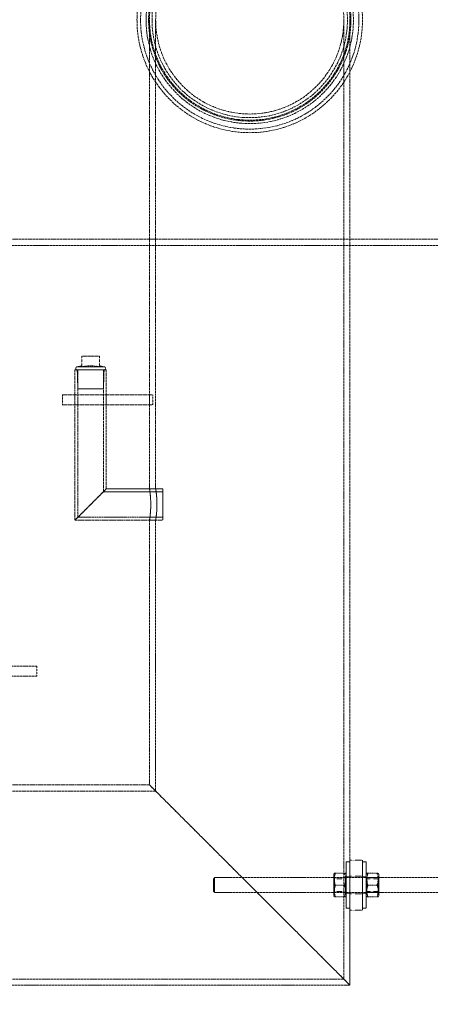
# Model space of a CAD drawing. Units: millimetres. Extents: x 236913 to 259213, y 160908 to 174542.
# Drawn here: x 240026 to 240353, y 170748 to 171535 of the extents above; entities that cross this region are included whole.
import ezdxf

# ---------------------------------------------------------------- set-up
doc = ezdxf.new("R2010")
doc.units = ezdxf.units.MM
doc.linetypes.add('DASHED_SPACE', pattern=[0.2067, 0.1654, -0.0413])
doc.layers.get('DEFPOINTS').update_dxf_attribs({"color": 250})
doc.layers.add('Hidden (ISO)', color=7, linetype='DASHED_SPACE', lineweight=9, true_color=0x0080c0)
doc.layers.add('kote', color=252, linetype='Continuous', lineweight=9)
doc.styles.get("Standard").update_dxf_attribs({"font": 'ISOCP.SHX'})
doc.styles.add('Styl textu40', font='arial.ttf')
doc.dimstyles.new('VARIABEL-ST', dxfattribs={"dimscale": 40, "dimtxt": 7, "dimasz": 2.5, "dimexe": 1, "dimexo": 1, "dimgap": 0.6, "dimtad": 1, "dimdsep": 46, "dimtxsty": 'Standard', "dimcen": 0, "dimclrd": 256, "dimclre": 256, "dimclrt": 5, "dimadec": 0, "dimazin": 0, "dimtp": 0.1, "dimtm": 0.1, "dimtfac": 0.71, "dimtdec": 3, "dimtmove": 0, "dimatfit": 3, "dimfxl": 1, "dimtzin": 0, "dimarcsym": 0})

# ---------------------------------------------------------------- blocks, each defined once
blk = doc.blocks.new('*D204')
at = {"layer": 'DEFPOINTS', "color": 0, "transparency": 16777216}
for p in [(240232.88, 172499.64), (241107.14, 172499.64), (240628.68, 169839.64)]:
    blk.add_point(p, dxfattribs=at)
at = {"layer": 'kote', "lineweight": -2, "transparency": 16777216}
for p, q in [((240272.88, 172499.64), (241147.14, 172499.64)), ((241107.14, 169939.64), (241107.14, 172399.64)), ((240668.68, 169839.64), (241147.14, 169839.64))]:
    blk.add_line(p, q, dxfattribs=at)
at = {"layer": 'kote', "transparency": 16777216}
for points in [[(241090.47, 172399.64), (241123.81, 172399.64), (241107.14, 172499.64)], [(241090.47, 169939.64), (241123.81, 169939.64), (241107.14, 169839.64)]]:
    blk.add_solid(points, dxfattribs=at)
at = {"layer": 'kote', "transparency": 16777216, "insert": (241021.87, 171079.64), "char_height": 60, "attachment_point": 1, "rotation": 90, "style": 'Styl textu40'}
blk.add_mtext('2660', dxfattribs=at)

msp = doc.modelspace()

# ---------------------------------------------------------------- linework, layer by layer
at = {"layer": 'Hidden (ISO)', "color": 1, "ltscale": 11.183979}
for p, q in [((240129.18, 171534.64), (240129.18, 171160.14)), ((240134.08, 171534.64), (240134.08, 171160.14))]:
    msp.add_line(p, q, dxfattribs=at)
at = {"layer": 'Hidden (ISO)', "color": 1, "ltscale": 11.439314}
msp.add_line((240284.28, 171534.64), (240284.28, 170768.54), dxfattribs=at)
at = {"layer": 'Hidden (ISO)', "color": 1, "ltscale": 11.271704}
msp.add_line((240289.18, 171534.64), (240289.18, 170863.64), dxfattribs=at)
at = {"layer": 'Hidden (ISO)', "color": 1, "ltscale": 11.282036}
msp.add_line((239994.33, 171359.64), (240414.08, 171359.64), dxfattribs=at)
at = {"layer": 'Hidden (ISO)', "color": 1, "ltscale": 11.529531}
msp.add_line((240414.08, 171354.64), (239084.28, 171354.64), dxfattribs=at)
at = {"layer": 'Hidden (ISO)', "color": 1, "ltscale": 0.879329}
for p, q in [((240075.18, 171257.8), (240075.18, 171266.11)), ((240089.18, 171257.8), (240089.18, 171266.11))]:
    msp.add_line(p, q, dxfattribs=at)
at = {"layer": 'Hidden (ISO)', "color": 1, "ltscale": 1.481331}
msp.add_line((240089.18, 171266.11), (240075.18, 171266.11), dxfattribs=at)
at = {"layer": 'Hidden (ISO)', "color": 1, "ltscale": 0.397924}
for p, q in [((240075.18, 171258.36), (240071.49, 171257.64)), ((240089.18, 171258.36), (240092.88, 171257.64))]:
    msp.add_line(p, q, dxfattribs=at)
at = {"layer": 'Hidden (ISO)', "color": 1, "ltscale": 3.55438}
msp.add_line((240071.49, 171257.64), (240092.88, 171257.64), dxfattribs=at)
at = {"layer": 'Hidden (ISO)', "color": 1, "ltscale": 4.155303}
for p, q in [((240094.68, 171255.14), (240069.68, 171255.14)), ((240139.68, 171160.14), (240139.68, 171135.14))]:
    msp.add_line(p, q, dxfattribs=at)
at = {"layer": 'Hidden (ISO)', "color": 1, "ltscale": 10.750954}
for p, q in [((240069.68, 171255.14), (240069.68, 171135.14)), ((239929.18, 170923.64), (240129.18, 170923.64))]:
    msp.add_line(p, q, dxfattribs=at)
at = {"layer": 'Hidden (ISO)', "color": 1, "ltscale": 1.591627}
for p, q in [((240071.96, 171240.11), (240071.49, 171255.14)), ((240092.41, 171240.11), (240092.88, 171255.14))]:
    msp.add_line(p, q, dxfattribs=at)
at = {"layer": 'Hidden (ISO)', "color": 1, "ltscale": 10.544894}
msp.add_line((240071.98, 171255.14), (240071.98, 171137.44), dxfattribs=at)
at = {"layer": 'Hidden (ISO)', "color": 1, "ltscale": 13.075848}
msp.add_line((240092.38, 171255.14), (240092.38, 171157.84), dxfattribs=at)
at = {"layer": 'Hidden (ISO)', "color": 1, "ltscale": 12.766758}
msp.add_line((240094.68, 171255.14), (240094.68, 171160.14), dxfattribs=at)
at = {"layer": 'Hidden (ISO)', "color": 1, "ltscale": 3.398189}
msp.add_line((240071.96, 171240.11), (240092.41, 171240.11), dxfattribs=at)
at = {"layer": 'Hidden (ISO)', "color": 1, "ltscale": 0.846432}
for p, q in [((240059.68, 171235.14), (240059.68, 171227.14)), ((240069.68, 171235.14), (240069.68, 171227.14)), ((240094.68, 171235.14), (240094.68, 171227.14)), ((240129.18, 171235.14), (240129.18, 171227.14)), ((240131.72, 171227.14), (240131.72, 171235.14)), ((240039.18, 171018.64), (240039.18, 171010.64))]:
    msp.add_line(p, q, dxfattribs=at)
at = {"layer": 'Hidden (ISO)', "color": 1, "ltscale": 9.681279}
for p, q in [((240059.68, 171235.14), (240131.72, 171235.14)), ((240059.68, 171227.14), (240131.72, 171227.14))]:
    msp.add_line(p, q, dxfattribs=at)
at = {"layer": 'Hidden (ISO)', "color": 1, "ltscale": 5.052898}
for p, q in [((240069.68, 171135.14), (240094.68, 171160.14)), ((240094.68, 171160.14), (240069.68, 171135.14))]:
    msp.add_line(p, q, dxfattribs=at)
at = {"layer": 'Hidden (ISO)', "color": 1, "ltscale": 5.005019}
msp.add_line((240092.38, 171157.84), (240139.68, 171157.84), dxfattribs=at)
at = {"layer": 'Hidden (ISO)', "color": 1, "ltscale": 4.761642}
msp.add_line((240094.68, 171160.14), (240139.68, 171160.14), dxfattribs=at)
at = {"layer": 'Hidden (ISO)', "color": 1, "ltscale": 0.518401}
for p, q in [((240129.18, 171160.14), (240134.08, 171160.14)), ((240129.18, 171135.14), (240134.08, 171135.14))]:
    msp.add_line(p, q, dxfattribs=at)
at = {"layer": 'Hidden (ISO)', "color": 1, "ltscale": 9.097995}
msp.add_line((240071.98, 171137.44), (240139.68, 171137.44), dxfattribs=at)
at = {"layer": 'Hidden (ISO)', "color": 1, "ltscale": 9.407084}
msp.add_line((240069.68, 171135.14), (240139.68, 171135.14), dxfattribs=at)
at = {"layer": 'Hidden (ISO)', "color": 1, "ltscale": 11.369134}
msp.add_line((240129.18, 171135.14), (240129.18, 170923.64), dxfattribs=at)
at = {"layer": 'Hidden (ISO)', "color": 1, "ltscale": 11.632532}
msp.add_line((240134.08, 171135.14), (240134.08, 170918.74), dxfattribs=at)
at = {"layer": 'Hidden (ISO)', "color": 1, "ltscale": 11.348229}
for p, q in [((240039.18, 171018.64), (239659.18, 171018.64)), ((240039.18, 171010.64), (239659.18, 171010.64))]:
    msp.add_line(p, q, dxfattribs=at)
at = {"layer": 'Hidden (ISO)', "color": 1, "ltscale": 11.277751}
msp.add_line((239924.28, 170918.74), (240134.08, 170918.74), dxfattribs=at)
at = {"layer": 'Hidden (ISO)', "color": 1, "ltscale": 11.734506}
for p, q in [((240129.18, 170923.64), (240289.18, 170763.64)), ((240289.18, 170763.64), (240129.18, 170923.64))]:
    msp.add_line(p, q, dxfattribs=at)
at = {"layer": 'Hidden (ISO)', "color": 1, "ltscale": 1.058065}
for p, q in [((240289.18, 170863.64), (240299.18, 170863.64)), ((240289.18, 170850.64), (240299.18, 170850.64)), ((240289.18, 170836.64), (240299.18, 170836.64)), ((240289.18, 170823.64), (240299.18, 170823.64))]:
    msp.add_line(p, q, dxfattribs=at)
at = {"layer": 'Hidden (ISO)', "color": 1, "ltscale": 4.232559}
for p, q in [((240289.18, 170823.64), (240289.18, 170863.64)), ((240299.18, 170823.64), (240299.18, 170863.64))]:
    msp.add_line(p, q, dxfattribs=at)
at = {"layer": 'Hidden (ISO)', "color": 1, "ltscale": 6.149897}
for p, q in [((240286.18, 170825.14), (240286.18, 170862.14)), ((240302.18, 170862.14), (240302.18, 170825.14))]:
    msp.add_line(p, q, dxfattribs=at)
at = {"layer": 'Hidden (ISO)', "color": 1, "ltscale": 0.317349}
for p, q in [((240289.18, 170862.14), (240286.18, 170862.14)), ((240299.18, 170862.14), (240302.18, 170862.14)), ((240289.18, 170850.14), (240286.18, 170850.14)), ((240299.18, 170850.14), (240302.18, 170850.14)), ((240289.18, 170837.14), (240286.18, 170837.14)), ((240299.18, 170837.14), (240302.18, 170837.14)), ((240289.18, 170825.14), (240286.18, 170825.14)), ((240299.18, 170825.14), (240302.18, 170825.14))]:
    msp.add_line(p, q, dxfattribs=at)
at = {"layer": 'Hidden (ISO)', "color": 1, "ltscale": 0.149547}
for p, q in [((240180.18, 170848.64), (240181.18, 170849.64)), ((240180.18, 170838.64), (240181.18, 170837.64))]:
    msp.add_line(p, q, dxfattribs=at)
at = {"layer": 'Hidden (ISO)', "color": 1, "ltscale": 1.662061}
msp.add_line((240180.18, 170838.64), (240180.18, 170848.64), dxfattribs=at)
at = {"layer": 'Hidden (ISO)', "color": 1, "ltscale": 1.994494}
msp.add_line((240181.18, 170849.64), (240181.18, 170837.64), dxfattribs=at)
at = {"layer": 'Hidden (ISO)', "color": 1, "ltscale": 11.535714}
for p, q in [((240181.18, 170849.64), (240438.7, 170849.64)), ((240181.18, 170837.64), (240438.7, 170837.64))]:
    msp.add_line(p, q, dxfattribs=at)
at = {"layer": 'Hidden (ISO)', "color": 1, "ltscale": 0.109868}
for p, q in [((240276.18, 170852.24), (240276.7, 170853.14)), ((240286.18, 170852.24), (240285.66, 170853.14)), ((240302.18, 170852.24), (240302.7, 170853.14)), ((240312.18, 170852.24), (240311.66, 170853.14)), ((240276.18, 170835.04), (240276.7, 170834.14)), ((240286.18, 170835.04), (240285.66, 170834.14)), ((240302.18, 170835.04), (240302.7, 170834.14)), ((240312.18, 170835.04), (240311.66, 170834.14))]:
    msp.add_line(p, q, dxfattribs=at)
at = {"layer": 'Hidden (ISO)', "color": 1, "ltscale": 2.858818}
for p, q in [((240276.18, 170852.24), (240276.18, 170835.04)), ((240312.18, 170835.04), (240312.18, 170852.24))]:
    msp.add_line(p, q, dxfattribs=at)
at = {"layer": 'Hidden (ISO)', "color": 1, "ltscale": 0.115637}
for p, q in [((240276.73, 170848.7), (240276.18, 170849.64)), ((240285.64, 170848.7), (240286.18, 170849.64)), ((240302.73, 170848.7), (240302.18, 170849.64)), ((240311.64, 170848.7), (240312.18, 170849.64)), ((240276.73, 170838.59), (240276.18, 170837.64)), ((240285.64, 170838.59), (240286.18, 170837.64)), ((240302.73, 170838.59), (240302.18, 170837.64)), ((240311.64, 170838.59), (240312.18, 170837.64))]:
    msp.add_line(p, q, dxfattribs=at)
at = {"layer": 'Hidden (ISO)', "color": 1, "ltscale": 0.589176}
for p, q in [((240276.7, 170853.14), (240277.55, 170853.14)), ((240284.82, 170853.14), (240285.66, 170853.14)), ((240302.7, 170853.14), (240303.55, 170853.14)), ((240310.82, 170853.14), (240311.66, 170853.14)), ((240277.55, 170834.14), (240276.7, 170834.14)), ((240285.66, 170834.14), (240284.82, 170834.14)), ((240303.55, 170834.14), (240302.7, 170834.14)), ((240311.66, 170834.14), (240310.82, 170834.14))]:
    msp.add_line(p, q, dxfattribs=at)
at = {"layer": 'Hidden (ISO)', "color": 1, "ltscale": 1.67968}
for p, q in [((240276.73, 170838.59), (240276.73, 170848.7)), ((240285.64, 170848.7), (240285.64, 170838.59)), ((240302.73, 170838.59), (240302.73, 170848.7)), ((240311.64, 170848.7), (240311.64, 170838.59))]:
    msp.add_line(p, q, dxfattribs=at)
at = {"layer": 'Hidden (ISO)', "color": 1, "ltscale": 0.942328}
for p, q in [((240285.64, 170848.7), (240276.73, 170848.7)), ((240302.73, 170848.7), (240311.64, 170848.7)), ((240285.64, 170838.59), (240276.73, 170838.59)), ((240302.73, 170838.59), (240311.64, 170838.59))]:
    msp.add_line(p, q, dxfattribs=at)
at = {"layer": 'Hidden (ISO)', "color": 1, "ltscale": 0.768525}
for p, q in [((240284.82, 170853.14), (240277.55, 170853.14)), ((240303.55, 170853.14), (240310.82, 170853.14)), ((240284.82, 170843.64), (240277.55, 170843.64)), ((240303.55, 170843.64), (240310.82, 170843.64)), ((240284.82, 170834.14), (240277.55, 170834.14)), ((240303.55, 170834.14), (240310.82, 170834.14))]:
    msp.add_line(p, q, dxfattribs=at)
at = {"layer": 'Hidden (ISO)', "color": 1, "ltscale": 6.348889}
msp.add_line((240289.18, 170823.64), (240289.18, 170763.64), dxfattribs=at)
at = {"layer": 'Hidden (ISO)', "color": 1, "ltscale": 11.427368}
msp.add_line((239774.08, 170768.54), (240284.28, 170768.54), dxfattribs=at)
at = {"layer": 'Hidden (ISO)', "color": 1, "ltscale": 11.646867}
msp.add_line((239769.18, 170763.64), (240289.18, 170763.64), dxfattribs=at)
at = {"layer": 'Hidden (ISO)', "color": 1, "ltscale": 11.691387}
msp.add_circle((240209.18, 171534.64), 90, dxfattribs=at)
at = {"layer": 'Hidden (ISO)', "color": 1, "ltscale": 11.32116}
msp.add_circle((240209.18, 171534.64), 87.15, dxfattribs=at)
at = {"layer": 'Hidden (ISO)', "color": 1, "ltscale": 11.645379}
msp.add_circle((240209.18, 171534.64), 82.75, dxfattribs=at)
at = {"layer": 'Hidden (ISO)', "color": 1, "ltscale": 11.36392}
msp.add_circle((240209.18, 171534.64), 80.75, dxfattribs=at)
at = {"layer": 'Hidden (ISO)', "color": 1, "ltscale": 11.734506}
msp.add_circle((240209.18, 171534.64), 80, dxfattribs=at)
msp.add_circle((240209.18, 171534.64), 80, dxfattribs=at)
at = {"layer": 'Hidden (ISO)', "color": 1, "ltscale": 11.974814}
msp.add_circle((240209.18, 171534.64), 78, dxfattribs=at)
at = {"layer": 'Hidden (ISO)', "color": 1, "ltscale": 11.863134}
msp.add_circle((240209.18, 171534.64), 75.1, dxfattribs=at)
msp.add_circle((240209.18, 171534.64), 75.1, dxfattribs=at)
at = {"layer": 'Hidden (ISO)', "color": 1, "ltscale": 0.41544}
for centre, start, end in [((240071.49, 171256.39), 90, 270), ((240092.88, 171256.39), 270, 90)]:
    msp.add_arc(centre, 1.25, start, end, dxfattribs=at)
at = {"layer": 'Hidden (ISO)', "color": 1, "ltscale": 0.743609}
for points, weights in [([(240075.18, 171257.8), (240079.29, 171258.36), (240082.18, 171258.36)], [1.0230763259, 1.11128860818, 1]), ([(240082.18, 171258.36), (240085.08, 171258.36), (240089.18, 171257.8)], [1, 1.11128860818, 1.0230763259])]:
    msp.add_rational_spline(points, weights, degree=2, dxfattribs=at)
at = {"layer": 'Hidden (ISO)', "color": 1, "ltscale": 2.080506}
for points, knots in [([(240129.18, 171160.14), (240129.18, 171160.14), (240129.24, 171159.83), (240129.42, 171158.55), (240129.55, 171157.59), (240129.8, 171155.37), (240129.93, 171153.97), (240130.12, 171150.89), (240130.17, 171149.22), (240130.17, 171147.64)], [5.660276, 5.660276, 5.660276, 5.660276, 6.13196, 6.13196, 6.603645, 6.603645, 7.07534, 7.07534, 7.547034, 7.547034, 7.547034, 7.547034]), ([(240130.17, 171147.64), (240130.17, 171146.07), (240130.12, 171144.4), (240129.93, 171141.32), (240129.8, 171139.91), (240129.55, 171137.7), (240129.42, 171136.74), (240129.24, 171135.46), (240129.18, 171135.14), (240129.18, 171135.14)], [0, 0, 0, 0, 0.471694, 0.471694, 0.943389, 0.943389, 1.415074, 1.415074, 1.886759, 1.886759, 1.886759, 1.886759])]:
    msp.add_open_spline(points, degree=3, knots=knots, dxfattribs=at)
at = {"layer": 'Hidden (ISO)', "color": 1, "ltscale": 2.080943}
for points, knots in [([(240135.13, 171147.64), (240135.13, 171149.22), (240135.08, 171150.89), (240134.88, 171153.97), (240134.74, 171155.37), (240134.48, 171157.59), (240134.34, 171158.55), (240134.14, 171159.83), (240134.08, 171160.14), (240134.08, 171160.14)], [0, 0, 0, 0, 0.471809, 0.471809, 0.943619, 0.943619, 1.415416, 1.415416, 1.887213, 1.887213, 1.887213, 1.887213]), ([(240134.08, 171135.14), (240134.08, 171135.14), (240134.14, 171135.46), (240134.34, 171136.74), (240134.48, 171137.7), (240134.74, 171139.91), (240134.88, 171141.32), (240135.08, 171144.4), (240135.13, 171146.07), (240135.13, 171147.64)], [5.661638, 5.661638, 5.661638, 5.661638, 6.133435, 6.133435, 6.605232, 6.605232, 7.077041, 7.077041, 7.548851, 7.548851, 7.548851, 7.548851])]:
    msp.add_open_spline(points, degree=3, knots=knots, dxfattribs=at)
at = {"layer": 'Hidden (ISO)', "color": 1, "ltscale": 1.178452}
for points in [[(240277.55, 170853.14), (240275.97, 170848.39), (240277.55, 170843.64)], [(240284.82, 170843.64), (240286.4, 170848.39), (240284.82, 170853.14)], [(240303.55, 170853.14), (240301.97, 170848.39), (240303.55, 170843.64)], [(240310.82, 170843.64), (240312.4, 170848.39), (240310.82, 170853.14)], [(240277.55, 170843.64), (240275.97, 170838.89), (240277.55, 170834.14)], [(240284.82, 170834.14), (240286.4, 170838.89), (240284.82, 170843.64)], [(240303.55, 170843.64), (240301.97, 170838.89), (240303.55, 170834.14)], [(240310.82, 170834.14), (240312.4, 170838.89), (240310.82, 170843.64)]]:
    msp.add_rational_spline(points, [1, 1.15470053838, 1], degree=2, dxfattribs=at)

# ---------------------------------------------------------------- dimensions: what is measured, and where the dimension line sits
at = {"layer": 'kote', "color": 0}
dim = msp.add_linear_dim(base=(241107.14, 172499.64), p1=(240628.68, 169839.64), p2=(240232.88, 172499.64), angle=270, dimstyle='VARIABEL-ST', override={"dimtxt": 1.5, "dimtoh": 1, "dimdec": 0, "dimpost": '<>', "dimtxsty": 'Styl textu40', "dimclrt": 256, "dimtofl": 0, "dimatfit": 0}, dxfattribs=at)
dim.commit()
dim.dimension.update_dxf_attribs({"geometry": '*D204', "text_midpoint": (241107.14, 171169.64), "dimtype": 160})

doc.saveas('drawing.dxf')
